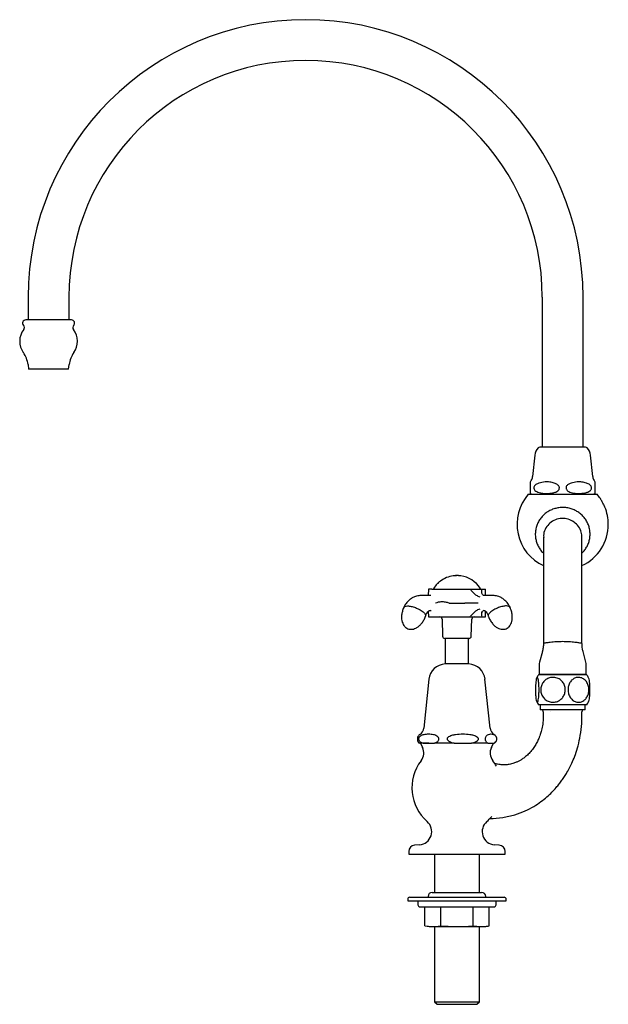
# Model space of a CAD drawing. Units: millimetres. Extents: x 376 to 1579, y 807 to 1598.
# Drawn here: x 1304 to 1579, y 807 to 1266 of the extents above; entities that cross this region are included whole.
import ezdxf

# ---------------------------------------------------------------- set-up
doc = ezdxf.new("R2010")
doc.units = ezdxf.units.MM

msp = doc.modelspace()

# ---------------------------------------------------------------- linework, layer by layer
at = {"color": 7, "linetype": 'Continuous', "lineweight": 25}
for p, q in [((1308.05, 1136.82), (1308.05, 1126.22)), ((1327.1, 1126.22), (1327.1, 1136.82)), ((1548.05, 1136.82), (1548.05, 1066.82)), ((1567.1, 1066.82), (1567.1, 1136.82)), ((1328.22, 1126.22), (1306.92, 1126.22)), ((1307.96, 1105.39), (1308.22, 1103.22)), ((1326.92, 1103.22), (1308.22, 1103.22)), ((1326.92, 1103.22), (1327.19, 1105.39)), ((1568.24, 1066.82), (1546.91, 1066.82)), ((1544.61, 1063.05), (1543.55, 1053.1)), ((1571.6, 1053.1), (1570.54, 1063.05)), ((1542.57, 1045.22), (1542.57, 1050)), ((1541.52, 1044.82), (1573.63, 1044.82)), ((1548.57, 1024.82), (1548.57, 975.26)), ((1566.57, 975.27), (1566.57, 1024.82)), ((1506.43, 1006.74), (1506.43, 1006.74)), ((1494.94, 1000.57), (1494.83, 997.57)), ((1496.5, 1000.57), (1494.94, 1000.57)), ((1496.5, 1000.57), (1501.97, 1000.57)), ((1501.97, 1000.57), (1514.41, 1000.57)), ((1514.41, 1000.57), (1519.95, 1000.57)), ((1519.95, 1000.57), (1521.48, 1000.57)), ((1520.41, 997.69), (1520.4, 997.7)), ((1521.59, 997.57), (1521.48, 1000.57)), ((1504.58, 994.07), (1511.84, 994.07)), ((1494.85, 990.21), (1494.94, 987.57)), ((1495.83, 990.57), (1496.16, 990.66)), ((1520.26, 990.66), (1520.6, 990.57)), ((1520.42, 990.42), (1520.43, 990.43)), ((1520.58, 990.57), (1520.6, 990.57)), ((1521.48, 987.57), (1521.58, 990.21)), ((1494.94, 987.57), (1496.47, 987.57)), ((1496.47, 987.57), (1502.02, 987.57)), ((1501.24, 986.6), (1501.53, 978.53)), ((1502.02, 987.57), (1514.35, 987.57)), ((1514.35, 987.57), (1519.98, 987.57)), ((1514.9, 978.53), (1515.18, 986.6)), ((1519.98, 987.57), (1521.48, 987.57)), ((1513.9, 977.57), (1502.53, 977.57)), ((1502.76, 977.57), (1502.76, 965.62)), ((1513.66, 965.62), (1513.66, 977.57)), ((1548.08, 971.43), (1546.74, 966.45)), ((1568.4, 966.45), (1567.07, 971.44)), ((1513.74, 965.62), (1502.69, 965.62)), ((1546.57, 965.16), (1546.57, 960.82)), ((1568.57, 960.82), (1568.57, 965.16)), ((1568.82, 960.57), (1546.33, 960.57)), ((1546.57, 960.82), (1568.57, 960.82)), ((1549.57, 960.82), (1549.57, 960.57)), ((1565.57, 960.57), (1565.57, 960.82)), ((1495.12, 958.46), (1492.72, 935.7)), ((1523.7, 935.7), (1521.3, 958.46)), ((1568.82, 946.57), (1546.33, 946.57)), ((1547.09, 946.57), (1547.09, 944.27)), ((1548.5, 944.27), (1547.09, 944.27)), ((1568.05, 944.27), (1548.5, 944.27)), ((1566.58, 943.29), (1566.58, 943.24)), ((1568.05, 944.27), (1568.05, 946.57)), ((1492.42, 928.62), (1490.71, 928.62)), ((1493.49, 928.65), (1491.21, 928.65)), ((1491.22, 928.62), (1492.15, 926.64)), ((1492.42, 928.62), (1497.68, 928.62)), ((1495.05, 928.65), (1493.49, 928.65)), ((1506.85, 928.62), (1497.68, 928.62)), ((1506.85, 928.62), (1515.05, 928.62)), ((1522.64, 928.62), (1515.05, 928.62)), ((1522.64, 928.62), (1525.58, 928.62)), ((1524.27, 926.64), (1525.2, 928.62)), ((1525.61, 928.62), (1525.58, 928.62)), ((1485.71, 878.02), (1485.71, 876.77)), ((1490.75, 881.21), (1488.45, 881.01)), ((1527.97, 881.01), (1525.67, 881.21)), ((1530.71, 876.77), (1530.71, 878.02)), ((1485.71, 876.77), (1488.73, 876.77)), ((1488.73, 876.77), (1530.71, 876.77)), ((1497.73, 876.77), (1497.73, 859.02)), ((1518.69, 859.02), (1518.69, 876.77)), ((1485.21, 855.77), (1485.21, 855.02)), ((1485.21, 855.02), (1527.47, 855.02)), ((1486.21, 856.77), (1530.21, 856.77)), ((1489.96, 855.02), (1489.96, 853.22)), ((1494.71, 857.02), (1494.71, 856.77)), ((1496.71, 859.02), (1519.71, 859.02)), ((1521.71, 856.77), (1521.71, 857.02)), ((1526.46, 853.22), (1526.46, 855.02)), ((1527.47, 855.02), (1531.21, 855.02)), ((1531.21, 855.02), (1531.21, 855.77)), ((1490.96, 852.22), (1525.46, 852.22)), ((1493.2, 843.37), (1493.2, 852.22)), ((1500.71, 843.37), (1500.71, 852.22)), ((1515.72, 843.37), (1515.72, 852.22)), ((1523.22, 843.37), (1523.22, 852.22)), ((1493.2, 843.37), (1495.2, 843.02)), ((1493.2, 843.37), (1496.68, 843.02)), ((1495.2, 843.02), (1496.68, 843.02)), ((1496.68, 843.02), (1497.22, 843.02)), ((1497.22, 843.02), (1507.67, 843.02)), ((1497.73, 843.02), (1497.73, 807.95)), ((1500.71, 843.37), (1507.67, 843.02)), ((1507.67, 843.02), (1508.75, 843.02)), ((1508.75, 843.02), (1519.2, 843.02)), ((1515.72, 843.37), (1519.2, 843.02)), ((1518.69, 807.95), (1518.69, 843.02)), ((1519.2, 843.02), (1519.74, 843.02)), ((1519.74, 843.02), (1521.22, 843.02)), ((1521.22, 843.02), (1523.22, 843.37)), ((1497.73, 807.95), (1498.91, 806.77)), ((1497.73, 807.95), (1518.69, 807.95)), ((1498.91, 806.77), (1517.51, 806.77)), ((1517.51, 806.77), (1518.69, 807.95))]:
    msp.add_line(p, q, dxfattribs=at)
for centre, radius, start, end in [((1437.57, 1136.82), 129.53, 0, 180), ((1437.57, 1136.82), 110.48, 0, 180), ((1306.92, 1124.72), 1.5, 90, 224.0615), ((1328.22, 1124.72), 1.5, 315.9385, 90), ((1313.07, 1116.21), 9, 142.2816, 215.8198), ((1304.77, 1122.63), 1.5, 322.2816, 44.0615), ((1330.38, 1122.63), 1.5, 135.9385, 217.7184), ((1322.07, 1116.21), 9, 324.1802, 37.7184), ((1296.05, 1103.92), 12, 7.0527, 35.8198), ((1339.1, 1103.92), 12, 144.1802, 172.9473), ((1550.57, 1062.42), 6, 137.1564, 173.9118), ((1546.91, 1065.82), 1, 90, 137.1564), ((1568.24, 1065.82), 1, 42.8436, 90), ((1564.57, 1062.42), 6, 6.0882, 42.8436), ((1538.57, 1053.63), 5, 323.1303, 353.9118), ((1576.57, 1053.63), 5, 186.0882, 216.891), ((1557.57, 1030.82), 21.3, 138.9075, 245.0053), ((1544.07, 1047.82), 3, 240.0022, 270), ((1571.07, 1047.82), 3, 270, 299.9774), ((1557.57, 1030.82), 21.3, 34.2761, 41.0925), ((1557.57, 1030.82), 21.3, 0, 22.1241), ((1557.57, 1030.82), 21.3, 294.9947, 0), ((1508.21, 993.94), 12.93, 97.8254, 126.6274), ((1506.46, 1006.64), 0.107, 101.5228, 105.7312), ((1506.45, 1006.72), 0.0302, 114.4684, 122.7132), ((1506.42, 1006.71), 0.0304, 61.3012, 69.2125), ((1506.41, 1006.64), 0.0964, 73.7754, 78.4422), ((1506.48, 1006.52), 0.225, 97.326, 100.2702), ((1506.42, 1006.32), 0.416, 84.5718, 86.6801), ((1508.21, 993.94), 12.93, 96.4299, 97.8254), ((1506.42, 1006.09), 0.647, 85.495, 87.1863), ((1506.44, 1005.75), 0.987, 86.6391, 87.9677), ((1506.46, 1005.3), 1.44, 87.5722, 88.6356), ((1506.53, 1004.44), 2.29, 89.3224, 90.1797), ((1506.57, 1003.97), 2.76, 89.3467, 90.1379), ((1506.7, 1002.45), 4.28, 90.1256, 91.3496), ((1506.79, 1001.55), 5.18, 90.4892, 91.0792), ((1506.91, 1000.43), 6.3, 91.0435, 91.563), ((1508.21, 993.94), 12.93, 83.3624, 96.4299), ((1506.89, 1005.69), 1.1, 95.5334, 96.7267), ((1506.96, 1004.99), 1.81, 94.7464, 95.7144), ((1507.01, 999.48), 7.26, 91.1578, 91.669), ((1507.04, 1004.19), 2.62, 94.2812, 95.0348), ((1507.17, 1002.84), 3.97, 94.0631, 94.725), ((1507.1, 998.78), 7.96, 91.2374, 91.7311), ((1507.26, 1001.87), 4.94, 93.7133, 94.2888), ((1507.22, 997.89), 8.86, 91.4365, 91.8804), ((1507.37, 1000.75), 6.06, 93.5146, 94.056), ((1507.45, 999.86), 6.96, 93.2386, 93.7414), ((1507.3, 997.07), 9.68, 91.3527, 91.7589), ((1507.55, 998.79), 8.03, 93.0107, 93.5279), ((1507.36, 996.98), 9.77, 91.283, 91.6854), ((1507.66, 997.69), 9.14, 92.8475, 93.3259), ((1507.42, 996.84), 9.91, 91.2024, 91.6429), ((1507.7, 997.26), 9.57, 92.6287, 92.9255), ((1507.57, 995.93), 10.82, 91.4617, 91.8652), ((1507.78, 996.5), 10.33, 92.0823, 92.9285), ((1507.63, 995.4), 11.35, 91.2803, 91.7035), ((1507.69, 995.22), 11.54, 91.1717, 91.5881), ((1507.89, 995.54), 11.29, 92.0286, 92.435), ((1507.76, 995.07), 11.69, 91.0803, 91.4912), ((1507.95, 995.04), 11.8, 91.8122, 92.2196), ((1507.96, 994.8), 12.04, 91.4351, 91.8522), ((1508.03, 994.43), 12.4, 91.3122, 91.7171), ((1508.03, 994.84), 12, 90.9137, 91.3503), ((1508.11, 994.24), 12.6, 90.7985, 91.2315), ((1508.12, 993.95), 12.89, 90.3745, 90.8149), ((1508.18, 993.78), 13.06, 90.2094, 90.6439), ((1508.71, 995.51), 11.29, 88.1974, 89.01), ((1508.76, 995.79), 11, 88.026, 88.4431), ((1508.94, 997.09), 9.69, 88.3562, 88.7843), ((1508.89, 996.68), 10.11, 87.8737, 88.1545), ((1509.06, 998.16), 8.63, 88.1367, 88.643), ((1509.13, 998.81), 7.97, 87.9956, 88.4887), ((1509.22, 999.67), 7.11, 87.9301, 88.4525), ((1509.34, 1000.88), 5.89, 88.1278, 88.6837), ((1509.45, 1002.08), 4.69, 88.4394, 89.0442), ((1509.56, 1003.35), 3.42, 88.8957, 89.597), ((1509.59, 1003.72), 3.05, 88.7006, 89.4171), ((1509.68, 1004.99), 1.78, 89.7325, 90.7157), ((1509.73, 1005.7), 1.07, 90.6, 91.8274), ((1508.21, 993.94), 12.93, 81.9712, 83.3624), ((1509.62, 1006.07), 0.714, 81.7435, 83.2845), ((1509.75, 1006.36), 0.409, 93.2077, 95.3476), ((1509.68, 1006.53), 0.248, 77.8992, 80.582), ((1509.75, 1006.66), 0.111, 99.028, 103.042), ((1509.72, 1006.74), 0.0342, 59.9595, 67.0899), ((1509.75, 1006.73), 0.045, 103.4755, 108.5189), ((1509.64, 1003.57), 3.19, 85.5468, 86.2326), ((1509.68, 1004), 2.76, 84.9019, 85.6961), ((1509.79, 1004.99), 1.77, 84.7313, 85.724), ((1509.83, 1005.31), 1.45, 84.0205, 85.0814), ((1509.88, 1005.73), 1.02, 83.1163, 84.4042), ((1509.95, 1006.26), 0.481, 81.7422, 83.5735), ((1508.21, 993.94), 12.93, 32.8599, 81.9712), ((1508.21, 993.94), 12.93, 135.3179, 147.1401), ((1508.21, 993.94), 12.93, 133.943, 135.3179), ((1508.21, 993.94), 12.93, 129.518, 133.943), ((1508.21, 993.94), 12.93, 126.6274, 129.518), ((1498.61, 1000.14), 1.5, 147.1401, 163.2793), ((1517.81, 1000.14), 1.5, 16.8331, 32.8599), ((1500.25, 986.57), 1, 2, 90), ((1516.18, 986.57), 1, 90, 178), ((1502.53, 978.57), 1, 182, 270), ((1513.9, 978.57), 1, 270, 358), ((1503.07, 957.63), 8, 92.778, 174), ((1513.35, 957.63), 8, 6, 87.222), ((1551.57, 965.16), 5, 165, 180), ((1563.57, 965.16), 5, 0, 15), ((1556.07, 953.57), 12, 144.3147, 152.3485), ((1559.07, 953.57), 12, 27.6635, 35.6853), ((1556.07, 953.57), 12, 207.6656, 215.6853), ((1559.07, 953.57), 12, 324.3147, 332.3485), ((1547.53, 943.27), 1, 0.0311, 89.9776), ((1547.52, 943.27), 4.5, 359.2448, 1.0064), ((1567.58, 943.27), 1, 90.0373, 178.9658), ((1488.75, 936.12), 4, 302.2042, 354), ((1527.68, 936.12), 4, 186, 237.7958), ((1492.21, 930.62), 2.5, 122.2042, 151.4452), ((1492.21, 930.62), 2.5, 209.0181, 233.1301), ((1524.21, 930.62), 2.5, 28.5807, 57.7958), ((1524.21, 930.62), 2.5, 306.8699, 331.0007), ((1486.71, 924.1), 6, 322.7779, 25), ((1529.71, 924.1), 6, 155, 217.2221), ((1508.21, 907.77), 21, 142.7779, 228.5586), ((1508.21, 907.77), 21, 28.8012, 37.2221), ((1490.21, 887.38), 6.2, 275, 48.5586), ((1526.21, 887.38), 6.2, 131.4414, 265), ((1508.21, 907.77), 21, 311.4414, 320.5789), ((1488.71, 878.02), 3, 95, 180), ((1527.71, 878.02), 3, 0, 85), ((1486.21, 855.77), 1, 90, 180), ((1496.71, 857.02), 2, 90, 180), ((1519.71, 857.02), 2, 0, 90), ((1530.21, 855.77), 1, 0, 90), ((1490.96, 853.22), 1, 180, 270), ((1525.46, 853.22), 1, 270, 0)]:
    msp.add_arc(centre, radius, start, end, dxfattribs=at)
for points, knots in [([(1542.57, 1050), (1542.57, 1050.15), (1542.57, 1050.45), (1542.57, 1050.72), (1542.57, 1050.63), (1542.57, 1050.63)], [0, 0, 0, 0, 0.496968, 0.999987, 1, 1, 1, 1]), ([(1546.48, 1050), (1545.99, 1049.83), (1545.32, 1049.59), (1544.59, 1048.98), (1544.25, 1048.5), (1544.11, 1047.99), (1544.13, 1047.54), (1544.29, 1047.06), (1544.71, 1046.51), (1545.84, 1045.74), (1547.79, 1045.29), (1550.28, 1045.17), (1552.52, 1045.32), (1554.22, 1045.77), (1555.19, 1046.3), (1555.72, 1046.85), (1555.97, 1047.33), (1556.05, 1047.79), (1555.99, 1048.23), (1555.77, 1048.71), (1555.26, 1049.29), (1554.51, 1049.72), (1553.91, 1049.92), (1553.67, 1050)], [0, 0, 0, 0, 0.075407, 0.104289, 0.133403, 0.152783, 0.172238, 0.19048, 0.218369, 0.264883, 0.383134, 0.509575, 0.638294, 0.715867, 0.767621, 0.797169, 0.81999, 0.838729, 0.857496, 0.876092, 0.907308, 0.962119, 1, 1, 1, 1]), ([(1553.67, 1050), (1552.96, 1050.19), (1551.54, 1050.59), (1549.09, 1050.71), (1547.43, 1050.25), (1546.48, 1050)], [0, 0, 0, 0, 0.297838, 0.602184, 1, 1, 1, 1]), ([(1561.48, 1050), (1560.99, 1049.83), (1560.32, 1049.59), (1559.59, 1048.98), (1559.25, 1048.5), (1559.11, 1047.99), (1559.13, 1047.54), (1559.29, 1047.06), (1559.71, 1046.51), (1560.84, 1045.74), (1562.79, 1045.29), (1565.28, 1045.17), (1567.52, 1045.32), (1569.22, 1045.77), (1570.19, 1046.3), (1570.72, 1046.85), (1570.97, 1047.33), (1571.05, 1047.79), (1570.99, 1048.23), (1570.77, 1048.71), (1570.26, 1049.29), (1569.51, 1049.72), (1568.91, 1049.92), (1568.67, 1050)], [0, 0, 0, 0, 0.075407, 0.104289, 0.133403, 0.152783, 0.172238, 0.19048, 0.218369, 0.264883, 0.383134, 0.509575, 0.638294, 0.715867, 0.767621, 0.797169, 0.81999, 0.838729, 0.857496, 0.876092, 0.907308, 0.962118, 1, 1, 1, 1]), ([(1568.67, 1050), (1567.96, 1050.19), (1566.54, 1050.59), (1564.09, 1050.71), (1562.43, 1050.25), (1561.48, 1050)], [0, 0, 0, 0, 0.297838, 0.602184, 1, 1, 1, 1]), ([(1572.57, 1050.63), (1572.57, 1050.59), (1572.57, 1050.52), (1572.57, 1050.2), (1572.57, 1050.02), (1572.57, 1050)], [0, 0, 0, 0, 0.462782, 0.933944, 1, 1, 1, 1]), ([(1572.57, 1050), (1572.57, 1049.9), (1572.57, 1049.7), (1572.57, 1049.26), (1572.57, 1048.72), (1572.57, 1048.25), (1572.57, 1047.79), (1572.57, 1047.32), (1572.57, 1046.8), (1572.57, 1046.17), (1572.57, 1045.6), (1572.57, 1045.31), (1572.57, 1045.16), (1572.57, 1045.22), (1572.57, 1045.22)], [0, 0, 0, 0, 0.088309, 0.185525, 0.242094, 0.286097, 0.323156, 0.36024, 0.406942, 0.477644, 0.609143, 0.802093, 0.999718, 1, 1, 1, 1]), ([(1557.57, 1038.67), (1557.16, 1038.66), (1556.07, 1038.63), (1554.32, 1038.31), (1552.41, 1037.67), (1550.62, 1036.73), (1549.01, 1035.53), (1547.61, 1034.09), (1546.46, 1032.46), (1545.59, 1030.67), (1545.02, 1028.78), (1544.76, 1026.82), (1544.81, 1024.85), (1545.19, 1022.91), (1545.86, 1021.06), (1546.84, 1019.35), (1547.76, 1018.1), (1548.41, 1017.52), (1548.57, 1017.38)], [0, 0, 0, 0, 0.041895, 0.109158, 0.176483, 0.24379, 0.311043, 0.378207, 0.445255, 0.51217, 0.578951, 0.645611, 0.712176, 0.778685, 0.845171, 0.911681, 0.978258, 1, 1, 1, 1]), ([(1566.57, 1017.37), (1566.92, 1017.72), (1567.74, 1018.53), (1568.75, 1020.05), (1569.61, 1021.84), (1570.16, 1023.74), (1570.4, 1025.7), (1570.32, 1027.67), (1569.92, 1029.6), (1569.22, 1031.45), (1568.24, 1033.16), (1566.99, 1034.71), (1565.51, 1036.04), (1563.84, 1037.13), (1562, 1037.96), (1560.09, 1038.48), (1558.6, 1038.66), (1557.77, 1038.67), (1557.57, 1038.67)], [0, 0, 0, 0, 0.049437, 0.116471, 0.183373, 0.250139, 0.316786, 0.383342, 0.449843, 0.516324, 0.582833, 0.649411, 0.716091, 0.782892, 0.849823, 0.916878, 0.980646, 1, 1, 1, 1]), ([(1577.12, 1039.19), (1577.04, 1039.35), (1576.88, 1039.66), (1576.55, 1040.3), (1576.17, 1041.01), (1575.78, 1041.74), (1575.43, 1042.36), (1575.23, 1042.71), (1575.15, 1042.85), (1575.17, 1042.82), (1575.17, 1042.81)], [0, 0, 0, 0, 0.135696, 0.270949, 0.418506, 0.576234, 0.732833, 0.874656, 0.996752, 1, 1, 1, 1]), ([(1577.3, 1038.84), (1577.3, 1038.84), (1577.3, 1038.84), (1577.22, 1039), (1577.15, 1039.15), (1577.12, 1039.19)], [0, 0, 0, 0, 0.330103, 0.807334, 1, 1, 1, 1]), ([(1566.51, 1024.65), (1566.48, 1025.49), (1566.42, 1027.3), (1565.1, 1029.87), (1562.97, 1032), (1560.2, 1033.32), (1557.14, 1033.69), (1554.14, 1033.05), (1551.51, 1031.49), (1549.61, 1029.17), (1548.61, 1026.79), (1548.68, 1025.27), (1548.7, 1024.73)], [0, 0, 0, 0, 0.090312, 0.197004, 0.303572, 0.409956, 0.516172, 0.622294, 0.728428, 0.834676, 0.941101, 1, 1, 1, 1]), ([(1495.95, 997.57), (1495.07, 997.56), (1493.45, 997.55), (1491.09, 997.61), (1489.01, 997.34), (1487.29, 996.5), (1485.83, 995.39), (1484.43, 993.93), (1483.76, 992.7), (1483.41, 992.06)], [0, 0, 0, 0, 0.208504, 0.385094, 0.534826, 0.644247, 0.755555, 0.872896, 1, 1, 1, 1]), ([(1519.11, 996.78), (1518.77, 996.89), (1518.06, 997.1), (1516.75, 998), (1515.45, 999.2), (1514.75, 1000.12), (1514.41, 1000.57)], [0, 0, 0, 0, 0.242336, 0.5, 0.757664, 1, 1, 1, 1]), ([(1520.46, 997.74), (1520.34, 997.84), (1519.9, 998.21), (1519.66, 999.22), (1519.85, 1000.13), (1519.95, 1000.57)], [0, 0, 0, 0, 0.155102, 0.590505, 1, 1, 1, 1]), ([(1533.01, 992.06), (1532.68, 992.68), (1532.02, 993.88), (1530.66, 995.32), (1529.23, 996.44), (1527.53, 997.3), (1525.45, 997.62), (1523.04, 997.54), (1521.38, 997.56), (1520.48, 997.57)], [0, 0, 0, 0, 0.123681, 0.238707, 0.348478, 0.456948, 0.606417, 0.784116, 1, 1, 1, 1]), ([(1483.44, 992.07), (1483.47, 992.14), (1483.55, 992.32), (1484, 992.62), (1484.68, 992.68), (1485.12, 992.72)], [0, 0, 0, 0, 0.164689, 0.451699, 1, 1, 1, 1]), ([(1485.12, 992.72), (1485.67, 992.68), (1486.49, 992.62), (1487.81, 992.28), (1489.07, 991.85), (1490.33, 991.28), (1491.51, 990.6), (1492.4, 989.96), (1493.07, 989.32), (1493.54, 988.64), (1493.69, 988.17), (1493.56, 987.95), (1493.55, 987.92)], [0, 0, 0, 0, 0.158173, 0.240976, 0.326014, 0.462722, 0.550858, 0.652003, 0.752996, 0.841065, 0.977878, 1, 1, 1, 1]), ([(1504.58, 994.07), (1504.03, 994.22), (1502.89, 994.54), (1501.08, 994.65), (1499.42, 994.47), (1498.63, 994.11), (1498.25, 993.94)], [0, 0, 0, 0, 0.243129, 0.5, 0.756871, 1, 1, 1, 1]), ([(1518.17, 993.94), (1517.78, 993.96), (1516.97, 993.99), (1515.35, 994.04), (1513.57, 994.06), (1512.41, 994.07), (1511.84, 994.07)], [0, 0, 0, 0, 0.244499, 0.5, 0.755501, 1, 1, 1, 1]), ([(1531.3, 992.72), (1530.76, 992.68), (1529.93, 992.62), (1528.61, 992.28), (1527.35, 991.85), (1526.09, 991.28), (1524.91, 990.6), (1524.02, 989.96), (1523.35, 989.32), (1522.89, 988.64), (1522.73, 988.17), (1522.86, 987.95), (1522.88, 987.92)], [0, 0, 0, 0, 0.158189, 0.240999, 0.326046, 0.462767, 0.550912, 0.652067, 0.753071, 0.841148, 0.977975, 1, 1, 1, 1]), ([(1532.98, 992.07), (1532.95, 992.14), (1532.87, 992.32), (1532.42, 992.62), (1531.74, 992.68), (1531.3, 992.72)], [0, 0, 0, 0, 0.1645938, 0.4516365, 1, 1, 1, 1]), ([(1483.43, 992.08), (1483.4, 992.03), (1483.07, 991.44), (1482.69, 990.18), (1482.34, 988.39), (1482.34, 986.7), (1482.62, 985.25), (1483.1, 984.06), (1483.7, 983.2), (1484.4, 982.52), (1484.94, 982.25), (1485.26, 982.09)], [0, 0, 0, 0, 0.013453, 0.182088, 0.348547, 0.504288, 0.630607, 0.742621, 0.841574, 0.906328, 1, 1, 1, 1]), ([(1493.57, 987.91), (1493.72, 988.34), (1493.99, 989.13), (1494.48, 989.9), (1494.9, 990.29), (1495.23, 990.47), (1495.54, 990.59), (1495.95, 990.6), (1496.17, 990.6)], [0, 0, 0, 0, 0.237344, 0.430503, 0.585325, 0.705491, 0.833441, 1, 1, 1, 1]), ([(1514.35, 987.57), (1514.7, 988.02), (1515.42, 988.95), (1516.73, 990.17), (1518.05, 991.06), (1518.76, 991.27), (1519.1, 991.37)], [0, 0, 0, 0, 0.242156, 0.5, 0.757844, 1, 1, 1, 1]), ([(1519.98, 987.57), (1519.89, 988.01), (1519.71, 988.93), (1519.88, 989.84), (1520.21, 990.13), (1520.22, 990.14)], [0, 0, 0, 0, 0.476741, 0.984383, 1, 1, 1, 1]), ([(1520.25, 990.6), (1520.48, 990.6), (1520.88, 990.59), (1521.2, 990.47), (1521.52, 990.29), (1521.95, 989.9), (1522.43, 989.13), (1522.7, 988.34), (1522.86, 987.91)], [0, 0, 0, 0, 0.166406, 0.29438, 0.414568, 0.569418, 0.762613, 1, 1, 1, 1]), ([(1531.16, 982.09), (1531.49, 982.25), (1531.98, 982.5), (1532.63, 983.11), (1533.18, 983.83), (1533.69, 984.89), (1534.01, 986.21), (1534.11, 987.74), (1533.92, 989.41), (1533.54, 990.89), (1533.12, 991.75), (1532.97, 992.06)], [0, 0, 0, 0, 0.095998, 0.145167, 0.232626, 0.335448, 0.455588, 0.592214, 0.743841, 0.906865, 1, 1, 1, 1]), ([(1485.26, 982.09), (1485.61, 981.98), (1486.14, 981.81), (1487.03, 981.79), (1487.93, 981.91), (1489.03, 982.32), (1490.18, 983.03), (1491.32, 984.06), (1492.36, 985.39), (1493.13, 986.7), (1493.42, 987.6), (1493.53, 987.92)], [0, 0, 0, 0, 0.096196, 0.145467, 0.233106, 0.336141, 0.456529, 0.593438, 0.745378, 0.908738, 1, 1, 1, 1]), ([(1522.86, 987.92), (1522.88, 987.87), (1523.05, 987.23), (1523.65, 986.07), (1524.66, 984.54), (1525.84, 983.34), (1527.06, 982.49), (1528.23, 981.98), (1529.26, 981.79), (1530.24, 981.8), (1530.82, 981.98), (1531.16, 982.09)], [0, 0, 0, 0, 0.0114035, 0.1803889, 0.3471936, 0.5032578, 0.6298402, 0.7420861, 0.8412452, 0.9061335, 1, 1, 1, 1]), ([(1548.54, 975.24), (1548.54, 974.91), (1548.57, 973.88), (1548.39, 972.6), (1548.12, 971.68), (1548.05, 971.44)], [0, 0, 0, 0, 0.255266, 0.804444, 1, 1, 1, 1]), ([(1566.45, 975.25), (1566.48, 975.25), (1566.59, 975.25), (1565.69, 975.39), (1563.89, 975.63), (1561.32, 975.9), (1558.34, 976.07), (1555.27, 976.01), (1552.81, 975.8), (1550.75, 975.56), (1549.28, 975.36), (1548.5, 975.24), (1548.65, 975.24), (1548.69, 975.24)], [0, 0, 0, 0, 0.043491, 0.150616, 0.257226, 0.363673, 0.470224, 0.576812, 0.683364, 0.750806, 0.857311, 0.964104, 1, 1, 1, 1]), ([(1567.1, 971.45), (1567.02, 971.71), (1566.75, 972.62), (1566.58, 973.91), (1566.6, 974.92), (1566.61, 975.24)], [0, 0, 0, 0, 0.211941, 0.743904, 1, 1, 1, 1]), ([(1545.69, 959.38), (1545.79, 959.31), (1545.98, 959.17), (1546.24, 958.09), (1546.44, 956.5), (1546.53, 954.6), (1546.54, 952.66), (1546.45, 950.87), (1546.29, 949.35), (1546.06, 948.24), (1545.79, 947.68), (1545.49, 947.79), (1545.21, 948.63), (1544.99, 950.1), (1544.86, 951.95), (1544.83, 953.89), (1544.89, 955.75), (1545.03, 957.37), (1545.24, 958.6), (1545.47, 959.28), (1545.62, 959.35), (1545.69, 959.38)], [0, 0, 0, 0, 0.057446, 0.114964, 0.171111, 0.223708, 0.273814, 0.323045, 0.372937, 0.424871, 0.479883, 0.53799, 0.597246, 0.654488, 0.708112, 0.758804, 0.80813, 0.857669, 0.908855, 0.962869, 1, 1, 1, 1]), ([(1547.32, 953.57), (1547.38, 954.19), (1547.5, 955.45), (1548.4, 957.12), (1549.73, 958.44), (1551.47, 959.27), (1553.46, 959.48), (1555.46, 958.98), (1557.18, 957.78), (1558.35, 956.07), (1558.85, 954.14), (1558.72, 952.22), (1558.02, 950.48), (1556.82, 949.05), (1555.19, 948.06), (1553.26, 947.64), (1551.23, 947.92), (1549.38, 948.93), (1548.04, 950.51), (1547.4, 952.16), (1547.34, 953.19), (1547.32, 953.57)], [0, 0, 0, 0, 0.049865, 0.099693, 0.150513, 0.20401, 0.260789, 0.319888, 0.378421, 0.433755, 0.485636, 0.535394, 0.584648, 0.634903, 0.687487, 0.743283, 0.801915, 0.860973, 0.917415, 0.970237, 1, 1, 1, 1]), ([(1569.82, 953.57), (1569.77, 952.94), (1569.67, 951.69), (1568.91, 950.01), (1567.76, 948.7), (1566.28, 947.87), (1564.59, 947.65), (1562.88, 948.15), (1561.41, 949.36), (1560.42, 951.06), (1559.99, 952.99), (1560.1, 954.91), (1560.7, 956.65), (1561.73, 958.09), (1563.12, 959.08), (1564.76, 959.49), (1566.49, 959.21), (1568.06, 958.21), (1569.21, 956.62), (1569.75, 954.97), (1569.8, 953.94), (1569.82, 953.57)], [0, 0, 0, 0, 0.049865, 0.099693, 0.150513, 0.20401, 0.260789, 0.319888, 0.378421, 0.433755, 0.485636, 0.535394, 0.584648, 0.634903, 0.687487, 0.743284, 0.801915, 0.860973, 0.917415, 0.970237, 1, 1, 1, 1]), ([(1569.69, 948.01), (1569.77, 948.22), (1569.95, 948.65), (1570.16, 950.11), (1570.29, 951.94), (1570.32, 953.89), (1570.26, 955.75), (1570.12, 957.36), (1569.92, 958.58), (1569.76, 958.95), (1569.69, 959.13)], [0, 0, 0, 0, 0.127946, 0.267373, 0.397991, 0.521463, 0.641611, 0.762277, 0.886953, 1, 1, 1, 1]), ([(1523.54, 893.43), (1525.55, 893.58), (1529.5, 893.88), (1535.06, 895.06), (1539.92, 896.88), (1543.98, 899), (1547.35, 901.23), (1550.16, 903.48), (1552.51, 905.7), (1554.4, 907.74), (1555.93, 909.59), (1557.22, 911.3), (1558.43, 913.08), (1559.68, 915.1), (1560.95, 917.42), (1562.29, 920.24), (1563.62, 923.58), (1564.88, 927.63), (1565.91, 932.44), (1566.56, 937.74), (1566.56, 941.43), (1566.56, 943.26)], [0, 0, 0, 0, 0.0864615, 0.1694143, 0.2425461, 0.3066442, 0.3621808, 0.4112215, 0.4556047, 0.4954046, 0.5246079, 0.553587, 0.582506, 0.6117625, 0.6491313, 0.6888341, 0.73641, 0.7920247, 0.8559744, 0.928784, 1, 1, 1, 1]), ([(1548.52, 943.25), (1548.52, 942.18), (1548.51, 939.99), (1548.2, 936.91), (1547.62, 934.29), (1547, 932.32), (1546.34, 930.61), (1545.52, 928.9), (1544.41, 927.01), (1543.06, 925.16), (1541.5, 923.45), (1539.89, 922.05), (1538.41, 921.02), (1537.09, 920.27), (1535.77, 919.65), (1534.12, 919.06), (1532.21, 918.64), (1529.99, 918.47), (1528.16, 918.63), (1527.01, 918.84), (1526.66, 918.9)], [0, 0, 0, 0, 0.074101, 0.150542, 0.21245, 0.26019, 0.294376, 0.343237, 0.397986, 0.457493, 0.518561, 0.580224, 0.631947, 0.670559, 0.710898, 0.762969, 0.83237, 0.893586, 0.967723, 1, 1, 1, 1]), ([(1492.91, 932.73), (1493.62, 932.85), (1495.04, 933.08), (1496.47, 932.85), (1497.19, 932.73)], [0, 0, 0, 0, 0.495774, 1, 1, 1, 1]), ([(1507.61, 932.73), (1508.73, 932.85), (1510.95, 933.08), (1513.17, 932.85), (1514.28, 932.73)], [0, 0, 0, 0, 0.5000004, 1, 1, 1, 1]), ([(1522.91, 932.73), (1523.31, 932.85), (1524.11, 933.08), (1524.9, 932.85), (1525.31, 932.73)], [0, 0, 0, 0, 0.495774, 1, 1, 1, 1]), ([(1490.03, 931.8), (1490, 931.75), (1489.91, 931.62), (1489.8, 931.29), (1489.73, 930.9), (1489.72, 930.51), (1489.76, 930.14), (1489.86, 929.74), (1489.97, 929.53), (1490.03, 929.41)], [0, 0, 0, 0, 0.1159679, 0.268334, 0.4221981, 0.5314811, 0.6406659, 0.7922047, 1, 1, 1, 1]), ([(1492.42, 928.62), (1492, 928.76), (1491.37, 928.97), (1490.74, 929.6), (1490.5, 930.09), (1490.42, 930.48), (1490.44, 930.86), (1490.54, 931.25), (1490.81, 931.71), (1491.59, 932.41), (1492.35, 932.6), (1492.91, 932.73)], [0, 0, 0, 0, 0.230996, 0.347177, 0.393953, 0.441117, 0.484206, 0.522671, 0.585134, 0.695073, 1, 1, 1, 1]), ([(1497.19, 932.73), (1497.72, 932.6), (1498.47, 932.42), (1499.24, 931.77), (1499.53, 931.3), (1499.66, 930.9), (1499.68, 930.51), (1499.61, 930.14), (1499.42, 929.71), (1498.94, 929.16), (1498.32, 928.82), (1497.84, 928.67), (1497.68, 928.62)], [0, 0, 0, 0, 0.288658, 0.409604, 0.463354, 0.517632, 0.556183, 0.5947, 0.648157, 0.735124, 0.911944, 1, 1, 1, 1]), ([(1506.85, 928.62), (1506.17, 928.77), (1505.24, 928.97), (1504.28, 929.58), (1503.91, 930), (1503.75, 930.39), (1503.74, 930.77), (1503.87, 931.16), (1504.21, 931.6), (1505.18, 932.25), (1506.41, 932.56), (1507.36, 932.7), (1507.61, 932.73)], [0, 0, 0, 0, 0.238163, 0.330173, 0.38629, 0.429917, 0.473827, 0.512226, 0.569018, 0.664466, 0.911004, 1, 1, 1, 1]), ([(1514.28, 932.73), (1514.82, 932.65), (1515.7, 932.52), (1516.88, 932.12), (1517.61, 931.68), (1518.01, 931.18), (1518.16, 930.79), (1518.15, 930.4), (1517.99, 930.01), (1517.59, 929.55), (1516.61, 928.96), (1515.68, 928.76), (1515.05, 928.62)], [0, 0, 0, 0, 0.188826, 0.309274, 0.430762, 0.478897, 0.527448, 0.571559, 0.609922, 0.670964, 0.777294, 1, 1, 1, 1]), ([(1522.64, 928.62), (1522.41, 928.76), (1522.05, 928.97), (1521.7, 929.6), (1521.57, 930.09), (1521.52, 930.48), (1521.53, 930.86), (1521.59, 931.25), (1521.74, 931.71), (1522.17, 932.41), (1522.6, 932.6), (1522.91, 932.73)], [0, 0, 0, 0, 0.2309958, 0.3471768, 0.3939528, 0.4411174, 0.4842058, 0.5226705, 0.5851344, 0.6950719, 1, 1, 1, 1]), ([(1525.31, 932.73), (1525.6, 932.6), (1526.02, 932.42), (1526.45, 931.77), (1526.62, 931.3), (1526.69, 930.9), (1526.7, 930.51), (1526.66, 930.14), (1526.55, 929.71), (1526.28, 929.16), (1525.94, 928.82), (1525.67, 928.67), (1525.58, 928.62)], [0, 0, 0, 0, 0.288659, 0.409605, 0.463355, 0.517632, 0.556184, 0.5947, 0.648158, 0.735125, 0.911944, 1, 1, 1, 1]), ([(1526.84, 918.88), (1526.67, 918.92), (1526.31, 919.01), (1525.8, 919.18), (1525.54, 919.37), (1525.54, 919.38)], [0, 0, 0, 0, 0.461454, 0.992518, 1, 1, 1, 1]), ([(1497.22, 843.02), (1497.87, 843.05), (1499.03, 843.09), (1500.19, 843.29), (1500.71, 843.37)], [0, 0, 0, 0, 0.554475, 1, 1, 1, 1]), ([(1508.75, 843.02), (1510.13, 843.05), (1512.46, 843.1), (1514.78, 843.29), (1515.72, 843.37)], [0, 0, 0, 0, 0.595423, 1, 1, 1, 1]), ([(1519.74, 843.02), (1520.38, 843.05), (1521.55, 843.09), (1522.71, 843.29), (1523.22, 843.37)], [0, 0, 0, 0, 0.554475, 1, 1, 1, 1])]:
    msp.add_open_spline(points, degree=3, knots=knots, dxfattribs=at)

doc.saveas('drawing.dxf')
